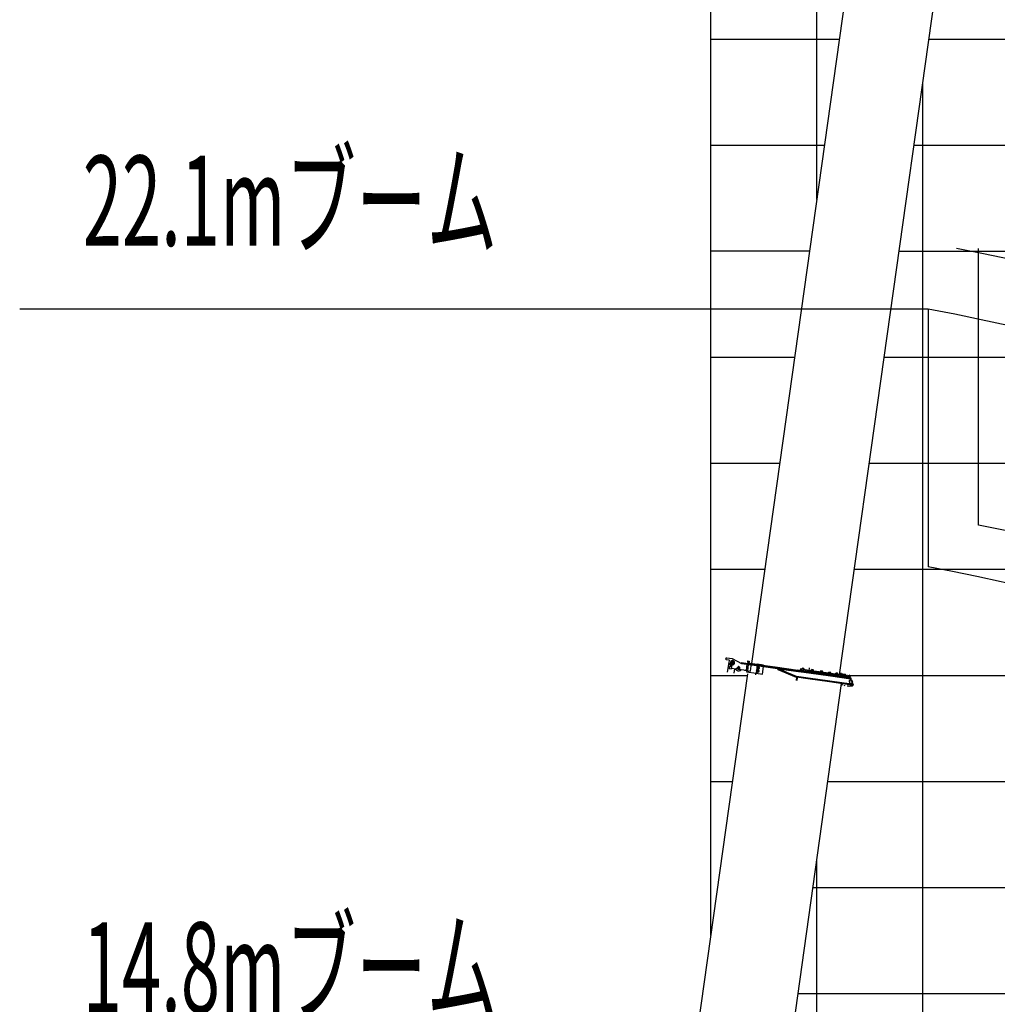
# Model space of a CAD drawing. Extents: x -180544 to -23788, y 68543 to 161254.
# Drawn here: x -94715 to -85500, y 101048 to 110332 of the extents above; entities that cross this region are included whole.
import ezdxf

# ---------------------------------------------------------------- set-up
doc = ezdxf.new("R2010")
doc.units = 0
doc.layers.get('0').update_dxf_attribs({"linetype": 'CONTINUOUS'})

msp = doc.modelspace()

# ---------------------------------------------------------------- linework, layer by layer
at = {"color": 142, "linetype": 'Continuous'}
for p, q in [((-88201.45349, 101701.212705), (-88201.45349, 142151.353111)), ((-88201.45349, 107149.3831), (-87410.515278, 107149.3831)), ((-86565.264351, 107149.3831), (-28198.694168, 107149.3831)), ((-87237.694638, 102149.108432), (-28198.694168, 102149.108432))]:
    msp.add_line(p, q, dxfattribs=at)
at = {"color": 252, "linetype": 'Continuous'}
for p, q in [((-87201.40749, 108637.262157), (-87201.40749, 142151.353111)), ((-88201.45349, 110149.553101), (-86988.868864, 110149.553101)), ((-86143.608603, 110149.553101), (-28198.694168, 110149.553101)), ((-86201.36149, 84330.065525), (-86201.36149, 109738.627223)), ((-88201.45349, 109149.494434), (-87129.417891, 109149.494434)), ((-86284.160963, 109149.494434), (-28198.694168, 109149.494434)), ((-87269.966251, 108149.441767), (-88201.45349, 108149.441767)), ((-86424.71199, 108149.441767), (-28198.694168, 108149.441767)), ((-88201.45349, 106149.323767), (-87551.064305, 106149.323767)), ((-86705.816712, 106149.323767), (-28198.694168, 106149.323767)), ((-88201.45349, 105149.271766), (-87691.612666, 105149.271766)), ((-86846.368406, 105149.271766), (-28198.694168, 105149.271766)), ((-88201.45349, 104149.219766), (-87857.408955, 104149.219766)), ((-86879.934084, 104149.219766), (-41199.292166, 104149.219766)), ((-88201.45349, 103149.160433), (-87997.957982, 103149.160433)), ((-87097.146944, 103149.160433), (-28198.694168, 103149.160433)), ((-87201.40749, 86249.086804), (-87201.40749, 102407.306008)), ((-87378.242998, 101149.056432), (-28198.694168, 101149.056432))]:
    msp.add_line(p, q, dxfattribs=at)
at = {"color": 160, "linetype": 'Continuous'}
for p, q in [((-86689.126544, 112282.329735), (-87433.616433, 106985.012216)), ((-86986.012721, 104155.672756), (-85855.984222, 112196.059422)), ((-87433.616433, 106985.012216), (-87816.412905, 104261.271369)), ((-88057.076938, 104302.163413), (-88055.824209, 104311.075859)), ((-88028.063487, 104293.036957), (-88052.821392, 104296.515797)), ((-88050.17726, 104315.332072), (-87999.670734, 104308.233717)), ((-88042.59288, 104178.811913), (-88026.520744, 104269.133762)), ((-88025.895379, 104272.533932), (-88023.807941, 104287.388674)), ((-88008.192494, 104269.382441), (-88009.213878, 104263.640154)), ((-88004.752322, 104259.884633), (-88009.213878, 104263.640154)), ((-88008.058487, 104267.121661), (-88008.192494, 104269.382441)), ((-88006.909763, 104262.949453), (-88007.949815, 104265.820263)), ((-88007.807808, 104271.542549), (-88006.786424, 104277.283503)), ((-88007.807808, 104271.542549), (-88007.475125, 104272.30592)), ((-88001.303483, 104279.269602), (-88006.786424, 104277.283503)), ((-88004.752322, 104259.884633), (-88006.207061, 104261.855398)), ((-88001.900179, 104269.377774), (-88003.870278, 104269.726458)), ((-87999.670734, 104308.233717), (-87910.322934, 104261.342039)), ((-87999.240713, 104280.016973), (-87993.757772, 104282.003072)), ((-87999.240713, 104280.016973), (-87998.636683, 104280.084976)), ((-87989.295549, 104278.247551), (-87993.757772, 104282.003072)), ((-87991.067638, 104257.449844), (-87985.58403, 104259.43661)), ((-87990.470274, 104267.342339), (-87988.500843, 104266.991655)), ((-87988.45684, 104277.540849), (-87989.295549, 104278.247551)), ((-87987.618132, 104276.834813), (-87983.464591, 104273.339305)), ((-87984.562646, 104265.177564), (-87985.58403, 104259.43661)), ((-87984.763989, 104266.327621), (-87984.369969, 104266.258285)), ((-87984.562646, 104265.177564), (-87984.369969, 104266.258285)), ((-87984.271965, 104268.919084), (-87984.17796, 104267.337672)), ((-87984.17796, 104267.337672), (-87983.236579, 104272.62727)), ((-87911.312983, 104261.480046), (-87812.281365, 104247.562683)), ((-87910.199594, 104269.402442), (-87911.262981, 104261.83473)), ((-87910.322934, 104261.342039), (-87855.995551, 104253.706324)), ((-87910.199594, 104269.402442), (-87811.16731, 104255.485746)), ((-87851.37532, 104278.376224), (-87853.751439, 104261.469379)), ((-87851.074638, 104266.143612), (-87851.770673, 104261.192031)), ((-87851.37532, 104278.376224), (-87850.391271, 104285.379241)), ((-87851.37532, 104278.376224), (-87839.491393, 104276.70614)), ((-87851.074638, 104266.143612), (-87761.946182, 104253.616319)), ((-87850.391271, 104285.379241), (-87838.507343, 104283.70849)), ((-87839.491393, 104276.70614), (-87841.171477, 104264.751543)), ((-87838.507343, 104283.70849), (-87839.491393, 104276.70614)), ((-88022.535211, 104234.448694), (-88026.038719, 104214.75771)), ((-88026.038719, 104214.75771), (-88006.347068, 104211.253535)), ((-88002.842893, 104230.945852), (-88022.535211, 104234.448694)), ((-88006.347068, 104211.253535), (-88002.842893, 104230.945852)), ((-88005.821709, 104214.16968), (-88001.349485, 104238.804912)), ((-87965.218345, 104208.463395), (-88005.821709, 104214.16968)), ((-88003.074905, 104258.472562), (-87998.891362, 104254.951719)), ((-87993.129741, 104256.70314), (-87998.319334, 104254.823713)), ((-87975.995551, 104210.572167), (-87983.111907, 104170.582834)), ((-87949.344218, 104219.368607), (-87965.218345, 104208.463395)), ((-87944.605981, 104225.073559), (-87947.674135, 104221.146696)), ((-87947.674135, 104221.146696), (-87943.939281, 104211.9009)), ((-87945.557362, 104212.246251), (-87946.25073, 104211.614219)), ((-87944.605981, 104225.073559), (-87941.603831, 104228.915084)), ((-87933.489426, 104210.064142), (-87943.389254, 104211.454211)), ((-87942.456541, 104212.879616), (-87937.382954, 104219.69929)), ((-87930.983967, 104227.8897), (-87940.883795, 104229.280436)), ((-87864.346635, 104194.286686), (-87938.515677, 104204.710541)), ((-87932.3087, 104226.519631), (-87937.38162, 104219.699957)), ((-87930.159259, 104214.325021), (-87933.489426, 104210.064142)), ((-87927.091106, 104218.252551), (-87930.983967, 104227.8897)), ((-87930.159259, 104214.325021), (-87927.091106, 104218.252551)), ((-87929.206545, 104227.152996), (-87928.513843, 104227.784361)), ((-87861.473825, 104190.853181), (-87883.43959, 104193.940002)), ((-87864.346635, 104194.286686), (-87855.995551, 104253.706324)), ((-87864.346635, 104194.286686), (-87851.742005, 104192.515264)), ((-87861.153142, 104194.432694), (-87862.90523, 104181.96607)), ((-87862.90523, 104181.96607), (-87773.776774, 104169.439444)), ((-87851.742005, 104192.515264), (-87843.391588, 104251.934235)), ((-87851.742005, 104192.515264), (-87826.91343, 104189.026423)), ((-87826.91343, 104189.026423), (-87819.954416, 104238.542232)), ((-87825.565363, 104249.428777), (-87819.954416, 104238.542232)), ((-87811.16731, 104255.485746), (-87812.281365, 104247.562683)), ((-87812.281365, 104247.562683), (-87595.011836, 104217.027823)), ((-87811.16731, 104255.485746), (-87593.898447, 104224.950219)), ((-87775.920881, 104154.184015), (-87772.663385, 104177.36184)), ((-87771.036637, 104188.932419), (-87773.776774, 104169.439444)), ((-87773.776774, 104169.439444), (-87714.357136, 104161.089693)), ((-87766.861761, 104218.641904), (-87770.113924, 104195.50208)), ((-87766.266398, 104186.946986), (-87764.981001, 104196.09611)), ((-87762.478209, 104183.986838), (-87766.266398, 104186.946986)), ((-87763.700937, 104241.131695), (-87765.938382, 104225.211566)), ((-87756.415239, 104199.556283), (-87764.981001, 104196.09611)), ((-87761.946182, 104253.616319), (-87762.642217, 104248.665405)), ((-87762.478209, 104183.986838), (-87758.986701, 104181.260035)), ((-87762.090856, 104216.656471), (-87760.805458, 104225.805595)), ((-87758.302667, 104213.696323), (-87762.090856, 104216.656471)), ((-87702.527211, 104245.266568), (-87761.946182, 104253.616319)), ((-87752.240364, 104229.265768), (-87760.805458, 104225.805595)), ((-87758.986701, 104181.260035), (-87750.421606, 104184.719541)), ((-87758.302667, 104213.696323), (-87754.811159, 104210.96952)), ((-87752.924398, 104196.828813), (-87756.415239, 104199.556283)), ((-87754.811159, 104210.96952), (-87746.246064, 104214.429027)), ((-87752.924398, 104196.828813), (-87749.136208, 104193.867999)), ((-87748.748856, 104226.538299), (-87752.240364, 104229.265768)), ((-87750.421606, 104184.719541), (-87749.136208, 104193.867999)), ((-87749.136208, 104193.867999), (-87749.377554, 104194.058008)), ((-87748.748856, 104226.538299), (-87744.96, 104223.578817)), ((-87746.246064, 104214.429027), (-87744.96, 104223.578817)), ((-87714.357136, 104161.089693), (-87704.336635, 104232.391925)), ((-87712.430373, 104246.657971), (-87593.202412, 104229.901134)), ((-87703.30725, 104239.712291), (-87702.527211, 104245.266568)), ((-87595.011836, 104217.027823), (-87377.532296, 104186.462962)), ((-87593.898447, 104224.950219), (-87376.418907, 104194.385358)), ((-87593.202412, 104229.901134), (-87379.684403, 104199.892967)), ((-87569.680569, 104205.663922), (-87566.55508, 104213.027623)), ((-87569.680569, 104205.663922), (-87396.612583, 104132.200915)), ((-87566.55508, 104213.027623), (-87393.486427, 104139.565284)), ((-87560.880129, 104211.220866), (-87560.740789, 104212.210916)), ((-87560.880129, 104211.220866), (-87394.994502, 104140.49333)), ((-87560.740789, 104212.210916), (-87276.519912, 104172.266252)), ((-87380.464442, 104194.340689), (-87379.684403, 104199.892967)), ((-87375.722872, 104199.336939), (-87379.684403, 104199.892967)), ((-87376.418907, 104194.385358), (-87377.532296, 104186.462962)), ((-87374.564814, 104190.085143), (-87376.974935, 104190.423826)), ((-87376.503578, 104193.782661), (-87375.722872, 104199.336939)), ((-87375.272849, 104188.165047), (-87375.55153, 104186.184281)), ((-87375.319518, 104187.834364), (-87373.742106, 104199.058925)), ((-87375.272849, 104188.165047), (-87368.495844, 104193.271969)), ((-87373.742106, 104199.058925), (-87353.935783, 104196.274786)), ((-87368.495844, 104193.271969), (-87275.406523, 104180.189315)), ((-87357.35662, 104207.864698), (-87358.748023, 104197.961537)), ((-87358.748023, 104197.961537), (-87349.230881, 104196.62347)), ((-87347.452792, 104206.472629), (-87357.35662, 104207.864698)), ((-87353.796442, 104197.265502), (-87354.631817, 104191.323205)), ((-87347.452792, 104206.472629), (-87348.790859, 104196.956153)), ((-87343.893281, 104195.872766), (-87348.600849, 104196.534132)), ((-87274.571148, 104186.130945), (-87348.600849, 104196.534132)), ((-87273.179745, 104196.034107), (-87347.452792, 104206.472629)), ((-87343.893281, 104195.872766), (-87344.728656, 104189.930468)), ((-87344.053955, 104207.792695), (-87344.301968, 104206.028607)), ((-87332.350703, 104206.147279), (-87344.053955, 104207.792695)), ((-87274.571148, 104186.130945), (-87343.893281, 104195.872766)), ((-87332.250698, 104206.859982), (-87343.039238, 104208.376057)), ((-87342.458542, 104208.90075), (-87341.585832, 104215.113728)), ((-87323.363587, 104213.366307), (-87340.039088, 104215.709757)), ((-87338.999703, 104215.56375), (-87322.324869, 104213.2203)), ((-87337.312952, 104208.178047), (-87336.439575, 104214.390358)), ((-87332.598716, 104204.383858), (-87332.350703, 104206.147279)), ((-87332.250698, 104206.859982), (-87332.350703, 104206.147279)), ((-87332.350703, 104206.147279), (-87320.647452, 104204.503197)), ((-87332.250698, 104206.859982), (-87321.461492, 104205.344572)), ((-87327.021104, 104206.731308), (-87326.22173, 104212.416926)), ((-87323.358254, 104213.36164), (-87321.002136, 104212.220916)), ((-87321.875513, 104206.007939), (-87321.002136, 104212.220916)), ((-87321.461492, 104205.344572), (-87320.647452, 104204.503197)), ((-87320.647452, 104204.503197), (-87320.894797, 104202.740442)), ((-87275.406523, 104180.189315), (-87276.519912, 104172.266252)), ((-87276.519912, 104172.266252), (-87072.693721, 104143.62082)), ((-87274.571148, 104186.130945), (-87275.406523, 104180.189315)), ((-87275.406523, 104180.189315), (-87071.580332, 104151.543216)), ((-87273.179745, 104196.034107), (-87274.571148, 104186.130945)), ((-87070.745624, 104157.484846), (-87274.571148, 104186.130945)), ((-87070.745624, 104157.484846), (-87274.571148, 104186.130945)), ((-87273.187745, 104195.968104), (-87270.619617, 104214.239684)), ((-87069.353554, 104167.388008), (-87273.179745, 104196.034107)), ((-87270.534279, 104214.850381), (-87269.559564, 104221.782061)), ((-87255.116175, 104195.293403), (-87255.364188, 104193.529315)), ((-87254.101458, 104195.876766), (-87255.116175, 104195.293403)), ((-87243.412923, 104193.647988), (-87255.116175, 104195.293403)), ((-87243.312918, 104194.36069), (-87254.102125, 104195.876766)), ((-87253.521429, 104196.400792), (-87252.648052, 104202.613103)), ((-87234.426474, 104200.867015), (-87251.101308, 104203.210466)), ((-87250.061923, 104203.064458), (-87233.387089, 104200.721008)), ((-87248.375172, 104195.678089), (-87247.501795, 104201.891066)), ((-87243.660936, 104191.884566), (-87243.412923, 104193.647988)), ((-87243.312918, 104194.36069), (-87243.412923, 104193.647988)), ((-87243.412923, 104193.647988), (-87231.709672, 104192.002572)), ((-87243.312918, 104194.36069), (-87232.523712, 104192.843947)), ((-87238.083324, 104194.230683), (-87237.284617, 104199.917634)), ((-87234.420474, 104200.862348), (-87232.064356, 104199.721625)), ((-87232.937733, 104193.508647), (-87232.064356, 104199.721625)), ((-87232.523712, 104192.843947), (-87231.709672, 104192.002572)), ((-87231.709672, 104192.002572), (-87231.957684, 104190.239817)), ((-87168.796526, 104183.16213), (-87169.044539, 104181.398042)), ((-87167.781809, 104183.745493), (-87168.796526, 104183.16213)), ((-87157.093274, 104181.516048), (-87168.796526, 104183.16213)), ((-87156.993269, 104182.22875), (-87167.781809, 104183.745493)), ((-87167.201113, 104184.268852), (-87166.328403, 104190.481829)), ((-87148.106158, 104188.735742), (-87164.781659, 104191.079193)), ((-87163.742273, 104190.933185), (-87147.06744, 104188.589735)), ((-87162.055522, 104183.546816), (-87161.182145, 104189.759793)), ((-87157.341287, 104179.753293), (-87157.093274, 104181.516048)), ((-87156.993269, 104182.22875), (-87157.093274, 104181.516048)), ((-87157.093274, 104181.516048), (-87145.390023, 104179.872632)), ((-87156.993269, 104182.22875), (-87146.204063, 104180.712674)), ((-87151.763675, 104182.09941), (-87150.964301, 104187.786361)), ((-87148.100825, 104188.731075), (-87145.744707, 104187.589685)), ((-87146.618084, 104181.377374), (-87145.744707, 104187.589685)), ((-87146.204063, 104180.712674), (-87145.390023, 104179.872632)), ((-87145.390023, 104179.872632), (-87145.637368, 104178.109211)), ((-87089.356554, 104172.722941), (-87090.370605, 104172.140246)), ((-87078.667353, 104170.494163), (-87090.370605, 104172.140246)), ((-87078.567348, 104171.206866), (-87089.356554, 104172.722941)), ((-87088.775859, 104173.248301), (-87087.902482, 104179.460612)), ((-87069.680904, 104177.713858), (-87086.355738, 104180.057308)), ((-87085.316352, 104179.911301), (-87068.641519, 104177.567184)), ((-87083.629601, 104172.524932), (-87082.756891, 104178.737909)), ((-87078.915366, 104168.731409), (-87078.667353, 104170.494163)), ((-87078.567348, 104171.206866), (-87078.667353, 104170.494163)), ((-87069.105542, 104169.15143), (-87078.667353, 104170.494163)), ((-87078.667353, 104170.494163), (-87069.105542, 104169.15143)), ((-87069.005537, 104169.864132), (-87078.567348, 104171.206866)), ((-87078.567348, 104171.206866), (-87069.005537, 104169.864132)), ((-87073.33842, 104171.078859), (-87072.465043, 104177.29117)), ((-87069.67557, 104177.708524), (-87068.016154, 104176.905817)), ((-86896.280901, 104143.061458), (-87069.353554, 104167.385341)), ((-87069.106209, 104169.148096), (-87066.964768, 104168.847414)), ((-87069.005537, 104169.861465), (-87067.778809, 104169.68879)), ((-87068.19283, 104170.352156), (-87067.319453, 104176.565134)), ((-87068.016154, 104176.902484), (-87067.319453, 104176.565134)), ((-87067.778142, 104169.691457), (-87066.964101, 104168.850081)), ((-87066.964101, 104168.850081), (-87067.212114, 104167.087326)), ((-87023.589266, 104164.083843), (-87022.716556, 104170.29682)), ((-87004.494978, 104168.549399), (-87021.169812, 104170.893517)), ((-87020.130427, 104170.747509), (-87003.455593, 104168.404059)), ((-87018.443676, 104163.360473), (-87017.570299, 104169.573451)), ((-87008.151828, 104161.914401), (-87007.352454, 104167.602019)), ((-87004.488978, 104168.544733), (-87002.13286, 104167.404009)), ((-87003.006237, 104161.191032), (-87002.13286, 104167.404009)), ((-87002.13286, 104167.404009), (-87002.160861, 104167.420676)), ((-86985.430692, 104159.630954), (-86983.342587, 104174.48703)), ((-86975.420191, 104173.372307), (-86978.064323, 104154.557367)), ((-86977.508296, 104158.516898), (-86975.420191, 104173.372307)), ((-87855.146175, 104165.318571), (-88982.447871, 96144.147533)), ((-87396.612583, 104132.200915), (-87393.486427, 104139.565284)), ((-87392.084357, 104130.944853), (-87396.612583, 104132.200915)), ((-87393.721105, 104139.950636), (-87391.486993, 104139.328605)), ((-87393.658435, 104100.461329), (-87389.42689, 104130.571501)), ((-87393.486427, 104139.565284), (-87390.970301, 104138.867249)), ((-87390.970301, 104138.867249), (-87392.084357, 104130.944853)), ((-87284.452975, 104115.818763), (-87392.084357, 104130.944853)), ((-87283.339586, 104123.741159), (-87390.970301, 104138.867249)), ((-87389.696904, 104099.904634), (-87385.465359, 104130.014806)), ((-87387.716138, 104099.62662), (-87383.484593, 104129.736126)), ((-87080.626785, 104087.172664), (-87284.452975, 104115.818763)), ((-87079.513396, 104095.09506), (-87283.339586, 104123.741159)), ((-86893.772109, 104060.912018), (-87080.626785, 104087.172664)), ((-86894.520146, 104069.09576), (-87079.513396, 104095.09506)), ((-86899.591067, 104069.807796), (-87079.513396, 104095.09506)), ((-87072.693721, 104143.62082), (-86880.750125, 104116.644804)), ((-87071.580332, 104151.543216), (-86879.934084, 104124.609203)), ((-86898.463677, 104133.268302), (-87070.745624, 104157.482179)), ((-86897.672304, 104133.158297), (-87070.745624, 104157.482179)), ((-87025.184013, 104162.978454), (-87025.432025, 104161.214366)), ((-87013.481427, 104161.331039), (-87025.184679, 104162.975787)), ((-87013.381422, 104162.043741), (-87024.170629, 104163.55915)), ((-87013.72944, 104159.567617), (-87013.481427, 104161.331039)), ((-87013.381422, 104162.043741), (-87013.481427, 104161.331039)), ((-87013.481427, 104161.331039), (-87001.778176, 104159.68629)), ((-87013.381422, 104162.043741), (-87002.592216, 104160.527665)), ((-87002.59155, 104160.530332), (-87001.777509, 104159.688956)), ((-87001.777509, 104159.688956), (-87002.025521, 104157.926202)), ((-86982.460543, 104159.214933), (-86979.113709, 104154.772711)), ((-86965.975719, 104154.654705), (-86977.678971, 104156.299454)), ((-86976.664253, 104156.885483), (-86977.678304, 104156.30212)), ((-86975.548198, 104158.242217), (-86977.508296, 104158.516898)), ((-86965.875714, 104155.367407), (-86976.66492, 104156.882816)), ((-86976.083558, 104157.407509), (-86975.210847, 104163.61982)), ((-86973.663437, 104164.21985), (-86975.210181, 104163.623153)), ((-86956.988603, 104161.873732), (-86973.664103, 104164.217183)), ((-86972.624718, 104164.071176), (-86955.949884, 104161.727725)), ((-86970.937967, 104156.68414), (-86970.06459, 104162.897117)), ((-86966.223731, 104152.891283), (-86965.975719, 104154.654705)), ((-86965.875714, 104155.367407), (-86965.975719, 104154.654705)), ((-86965.975719, 104154.654705), (-86954.272467, 104153.009289)), ((-86965.875714, 104155.367407), (-86955.086508, 104153.850665)), ((-86960.646119, 104155.238067), (-86959.773409, 104161.450378)), ((-86956.983269, 104161.869065), (-86954.627152, 104160.727008)), ((-86955.500529, 104154.514698), (-86954.627152, 104160.727008)), ((-86955.085841, 104153.853998), (-86954.2718, 104153.012623)), ((-86954.2718, 104153.012623), (-86954.519813, 104151.249201)), ((-86939.38839, 104150.917851), (-86951.092308, 104152.5626)), ((-86950.076924, 104153.148629), (-86951.091641, 104152.565267)), ((-86939.288385, 104151.630554), (-86950.077591, 104153.145963)), ((-86880.750125, 104116.644804), (-86950.010921, 104126.378624)), ((-86949.496895, 104153.670656), (-86948.623518, 104159.883633)), ((-86930.40194, 104158.136879), (-86947.076774, 104160.480996)), ((-86946.037389, 104160.334989), (-86929.362555, 104157.990872)), ((-86944.350638, 104152.947286), (-86943.477927, 104159.160263)), ((-86939.636402, 104149.155096), (-86939.38839, 104150.917851)), ((-86939.288385, 104151.630554), (-86939.38839, 104150.917851)), ((-86939.38839, 104150.917851), (-86927.685138, 104149.273102)), ((-86939.288385, 104151.630554), (-86928.499845, 104150.114478)), ((-86934.059457, 104151.501214), (-86933.18608, 104157.714191)), ((-86930.396607, 104158.132212), (-86928.040489, 104156.990822)), ((-86928.913199, 104150.777844), (-86928.040489, 104156.990822)), ((-86928.499179, 104150.117145), (-86927.685138, 104149.275769)), ((-86927.685138, 104149.275769), (-86927.932484, 104147.513014)), ((-86915.514529, 104149.804462), (-86912.740391, 104149.803796)), ((-86913.703105, 104145.444911), (-86913.090408, 104149.804462)), ((-86898.463677, 104133.268302), (-86899.299052, 104127.326672)), ((-86898.878364, 104132.320921), (-86891.942017, 104131.344873)), ((-86898.848363, 104143.357473), (-86898.12366, 104148.517065)), ((-86898.12366, 104148.517065), (-86897.646303, 104151.911234)), ((-86898.12366, 104148.517065), (-86886.239732, 104146.846981)), ((-86896.280901, 104143.061458), (-86897.672304, 104133.158297)), ((-86896.985603, 104141.216033), (-86887.223782, 104139.843964)), ((-86887.700472, 104117.62152), (-86894.520146, 104069.09576)), ((-86893.012071, 104151.755226), (-86894.471477, 104152.353923)), ((-86888.207831, 104132.840947), (-86890.710623, 104130.954853)), ((-86888.647186, 104129.716125), (-86888.207831, 104132.840947)), ((-86887.223782, 104139.843964), (-86888.207831, 104132.840947)), ((-86888.207831, 104132.840947), (-86887.223782, 104139.843964)), ((-86886.239732, 104146.846981), (-86887.223782, 104139.843964)), ((-86886.239732, 104146.846981), (-86885.501695, 104152.095243)), ((-86883.396924, 104070.311154), (-86879.19938, 104075.683423)), ((-86880.472111, 104118.62557), (-86880.750125, 104116.644804)), ((-86860.705789, 104073.893334), (-86880.611451, 104117.632187)), ((-86879.934084, 104124.609203), (-86880.472111, 104118.62557)), ((-86865.234682, 104074.065342), (-86878.533347, 104075.934102)), ((-86872.283035, 104097.913201), (-86870.127593, 104099.537282)), ((-86870.782293, 104094.513031), (-86863.443259, 104093.480313)), ((-86867.625468, 104099.651955), (-86869.38289, 104099.897967)), ((-86867.625468, 104099.651955), (-86863.369922, 104094.003672)), ((-86865.234682, 104074.065342), (-86860.043756, 104061.217366)), ((-86864.900665, 104083.109794), (-86863.443259, 104093.480313)), ((-88097.554295, 96030.892537), (-86967.551131, 104071.280536)), ((-86969.638569, 104056.425794), (-86967.551131, 104071.280536)), ((-86962.373539, 104055.403742), (-86969.638569, 104056.425794)), ((-86960.938134, 104060.848015), (-86959.628735, 104070.166481)), ((-86934.021455, 104051.419543), (-86942.366539, 104052.592269)), ((-86899.723073, 104046.599969), (-86913.447759, 104048.528732)), ((-86899.723073, 104046.599969), (-86896.948934, 104046.598636)), ((-86893.633435, 104061.902067), (-86899.591067, 104069.807796)), ((-86896.948934, 104046.598636), (-86869.754241, 104050.393492)), ((-86893.633435, 104061.902067), (-86893.772109, 104060.912018)), ((-86883.396924, 104070.311154), (-86887.32712, 104065.280236)), ((-86882.296869, 104052.226917), (-86887.265117, 104064.524198)), ((-86868.574849, 104050.297487), (-86882.296869, 104052.226917)), ((-86877.221281, 104048.5494), (-86878.680021, 104049.14743)), ((-86874.573816, 104057.397842), (-86874.85183, 104055.417743)), ((-86872.957735, 104068.895084), (-86872.679721, 104070.875849)), ((-86864.134627, 104055.981105), (-86868.574849, 104050.297487)), ((-86863.501262, 104056.792479), (-86860.043756, 104061.217366)), ((-86859.905082, 104068.359057), (-86860.685121, 104062.808113))]:
    msp.add_line(p, q, dxfattribs=at)
at = {"color": 254, "linetype": 'Continuous'}
msp.add_line((-85675.225851, 105565.707254), (-85675.225851, 108175.733082), dxfattribs=at)
at = {"color": 7, "linetype": 'Continuous'}
msp.add_line((-86151.178981, 107602.205074), (-94715.241072, 107602.205074), dxfattribs=at)
at = {"color": 224, "linetype": 'Continuous'}
msp.add_line((-86151.178981, 107602.205074), (-86151.178981, 105172.00357), dxfattribs=at)
at = {"color": 160, "linetype": 'Continuous'}
for points in [[(-88052.821392, 104296.515797), (-88055.204178, 104297.527181), (-88056.761589, 104299.593951), (-88057.076938, 104302.163413)], [(-88055.824209, 104311.075859), (-88054.812825, 104313.458645), (-88052.746055, 104315.016056), (-88050.17726, 104315.332072)], [(-88028.063487, 104293.036957), (-88025.680702, 104292.024906), (-88024.12329, 104289.958803), (-88023.807941, 104287.388674)], [(-88001.349485, 104238.804912), (-88007.664467, 104240.63967), (-88013.428089, 104243.807162), (-88018.363002, 104248.152713), (-88022.232529, 104253.470312), (-88024.85066, 104259.50328), (-88026.091389, 104265.961603), (-88025.895379, 104272.533932)], [(-88009.11254, 104283.622486), (-88012.622049, 104279.755626), (-88015.011501, 104275.114061), (-88016.118223, 104270.011139), (-88015.866211, 104264.794878), (-88014.272798, 104259.823296), (-88011.447323, 104255.43241), (-88007.581797, 104251.922235), (-88002.939565, 104249.533448), (-87997.836643, 104248.426726), (-87992.621049, 104248.678739), (-87987.6488, 104250.272819), (-87983.258581, 104253.097627)], [(-87983.258581, 104253.097627), (-87979.748405, 104256.96382), (-87977.358952, 104261.606052), (-87976.25223, 104266.708974), (-87976.504243, 104271.923901), (-87978.097656, 104276.895483), (-87980.92313, 104281.287036), (-87984.788657, 104284.796545), (-87989.431556, 104287.186664), (-87994.533811, 104288.29272), (-87999.749405, 104288.041374), (-88004.721654, 104286.447294), (-88009.11254, 104283.622486)], [(-88008.000484, 104270.461828), (-88008.006485, 104266.294953), (-88006.58708, 104262.376757), (-88003.913613, 104259.179264), (-88000.307433, 104257.089826), (-87996.204561, 104256.359123), (-87992.098356, 104257.075826), (-87988.486175, 104259.153929), (-87985.802041, 104262.342756), (-87984.369969, 104266.258285)], [(-87984.369969, 104266.258285), (-87984.363969, 104270.42516), (-87985.783373, 104274.343356), (-87988.45684, 104277.540849), (-87992.063021, 104279.630287), (-87996.166559, 104280.36099), (-88000.272098, 104279.642954), (-88003.884945, 104277.56485), (-88006.568413, 104274.376024), (-88008.000484, 104270.461828)], [(-88007.606465, 104270.392491), (-88007.613132, 104266.362957), (-88006.241063, 104262.575434), (-88003.6556, 104259.485279), (-88000.170093, 104257.465845), (-87996.203228, 104256.759143), (-87992.235029, 104257.453178), (-87988.742188, 104259.462612), (-87986.148058, 104262.544766), (-87984.763989, 104266.327621)], [(-87984.763989, 104266.327621), (-87984.757322, 104270.357156), (-87986.130057, 104274.144679), (-87988.714853, 104277.234833), (-87992.200361, 104279.254268), (-87996.167226, 104279.96097), (-88000.135424, 104279.266935), (-88003.628266, 104277.257501), (-88006.222395, 104274.175347), (-88007.606465, 104270.392491)], [(-88006.473075, 104274.603369), (-88006.423739, 104274.715374), (-88004.193627, 104277.36484), (-88001.303483, 104279.269602)], [(-87988.308833, 104266.957653), (-87988.371503, 104270.079809), (-87989.624899, 104272.938619), (-87991.876345, 104275.10006), (-87994.783823, 104276.236784), (-87997.904646, 104276.173447), (-88000.764122, 104274.920051), (-88002.926231, 104272.668605), (-88004.061621, 104269.76246)], [(-88004.061621, 104269.76246), (-88003.998951, 104266.640304), (-88002.746222, 104263.781494), (-88000.494776, 104261.618719), (-87997.58663, 104260.483329), (-87994.465808, 104260.546666), (-87991.606998, 104261.800062), (-87989.444223, 104264.051508), (-87988.308833, 104266.957653)], [(-87988.500843, 104266.991655), (-87988.668184, 104270.461828), (-87990.324934, 104273.515314), (-87993.142408, 104275.548082), (-87996.561912, 104276.156113), (-87999.907413, 104275.220733), (-88002.515543, 104272.926618), (-88003.870278, 104269.726458)], [(-88003.745605, 104267.157663), (-88003.702269, 104266.258285), (-88002.04552, 104263.204799), (-87999.228712, 104261.17203), (-87995.808541, 104260.564), (-87992.463041, 104261.49938), (-87989.85491, 104263.793495), (-87988.500843, 104266.991655)], [(-87990.470274, 104267.342339), (-87990.726954, 104270.337155), (-87992.446373, 104272.801945), (-87995.168509, 104274.074675), (-87998.161992, 104273.817996), (-88000.626782, 104272.09791), (-88001.900179, 104269.377774)], [(-88001.900179, 104269.377774), (-88001.6435, 104266.382958), (-87999.92408, 104263.918168), (-87997.201944, 104262.645437), (-87994.208461, 104262.902117), (-87991.744338, 104264.622203), (-87990.470274, 104267.342339)], [(-87993.509093, 104279.996305), (-87992.391704, 104279.796962), (-87992.187694, 104279.695623)], [(-87987.926147, 104259.652621), (-87988.176826, 104259.355273), (-87988.753522, 104258.975921)], [(-87994.882495, 104256.505797), (-87996.569913, 104256.315121), (-87999.97875, 104256.921818), (-88000.068088, 104256.967153)], [(-87913.31175, 104201.792395), (-87917.899979, 104196.884149), (-87923.465591, 104193.121295), (-87929.728571, 104190.691173), (-87936.37557, 104189.715124), (-87943.072571, 104190.243151), (-87949.484892, 104192.247918), (-87955.290516, 104195.628753), (-87960.197428, 104200.216983), (-87963.960949, 104205.782594), (-87964.989, 104208.43206)], [(-87934.512143, 104204.147846), (-87937.563629, 104203.699824), (-87942.499209, 104204.538532), (-87946.933431, 104206.861982), (-87950.432939, 104210.441494), (-87952.65505, 104214.927718), (-87952.944398, 104216.895817)], [(-87939.027036, 104204.950553), (-87942.179193, 104205.48658), (-87946.336068, 104207.664688), (-87949.617565, 104211.02019), (-87951.700336, 104215.225066), (-87952.03702, 104217.517848)], [(-87928.513843, 104227.784361), (-87931.814008, 104230.329822), (-87935.78554, 104231.593218), (-87939.949749, 104231.421876), (-87943.804608, 104229.836464), (-87946.884095, 104227.029657), (-87948.818192, 104223.336805), (-87949.372886, 104219.206599), (-87948.480842, 104215.135729), (-87946.25073, 104211.614219)], [(-87929.206545, 104227.152996), (-87932.249364, 104229.49978), (-87935.910213, 104230.663838), (-87939.749072, 104230.506497), (-87943.302583, 104229.045091), (-87946.142058, 104226.456961), (-87947.924814, 104223.052791), (-87948.436173, 104219.244601), (-87947.614132, 104215.492413), (-87945.557362, 104212.246251)], [(-87930.164593, 104214.329688), (-87932.768723, 104211.975571), (-87936.075555, 104210.798178), (-87939.58173, 104210.975521), (-87942.752555, 104212.481596), (-87945.106006, 104215.086393), (-87946.283399, 104218.393225), (-87946.106056, 104221.898733), (-87944.600648, 104225.068892)], [(-87946.25073, 104211.614219), (-87942.950565, 104209.069425), (-87938.979033, 104207.805362), (-87934.814825, 104207.977371), (-87930.959966, 104209.56145), (-87927.880478, 104212.36959), (-87925.946382, 104216.062442), (-87925.391687, 104220.192648), (-87926.283732, 104224.263518), (-87928.513843, 104227.784361)], [(-87942.456541, 104212.879616), (-87944.679985, 104215.340406), (-87945.792707, 104218.465228), (-87945.625366, 104221.778061), (-87944.202628, 104224.772877), (-87941.741838, 104226.997655), (-87938.617015, 104228.109711), (-87935.30485, 104227.941702), (-87932.3087, 104226.519631)], [(-87945.557362, 104212.246251), (-87942.51521, 104209.899467), (-87938.85436, 104208.734075), (-87935.014835, 104208.89275), (-87931.461991, 104210.354156), (-87928.622516, 104212.942286), (-87926.83976, 104216.346456), (-87926.328401, 104220.154646), (-87927.150442, 104223.907501), (-87929.206545, 104227.152996)], [(-87944.600648, 104225.068892), (-87941.995851, 104227.42301), (-87938.689019, 104228.601069), (-87935.18351, 104228.42306), (-87932.012685, 104226.916984), (-87929.659234, 104224.312854), (-87928.481175, 104221.006689), (-87928.659184, 104217.499847), (-87930.164593, 104214.329688)], [(-87932.3087, 104226.519631), (-87930.085255, 104224.058175), (-87928.972533, 104220.934685), (-87929.139875, 104217.621853), (-87930.562613, 104214.62637), (-87933.023402, 104212.400925), (-87936.147558, 104211.28887), (-87939.460391, 104211.456878), (-87942.456541, 104212.879616)], [(-87938.515677, 104204.710541), (-87940.120424, 104205.465245), (-87941.018469, 104206.993988), (-87940.919797, 104208.423393)], [(-87770.113924, 104195.50208), (-87771.006635, 104194.172681), (-87771.515994, 104192.653271), (-87771.605998, 104191.053858), (-87771.036637, 104188.932419)], [(-87771.036637, 104188.932419), (-87769.16921, 104186.680306), (-87767.021103, 104185.807596)], [(-87764.788991, 104197.463512), (-87767.697803, 104197.151496), (-87770.113924, 104195.50208)], [(-87756.239897, 104200.806346), (-87759.884746, 104200.678339), (-87763.265581, 104199.312938), (-87765.975717, 104196.872816), (-87767.687803, 104193.652655), (-87768.195161, 104190.041807), (-87767.437123, 104186.474296), (-87765.50436, 104183.381474), (-87762.630883, 104181.136029), (-87759.16271, 104180.009972)], [(-87765.938382, 104225.211566), (-87766.831093, 104223.882166), (-87767.340452, 104222.362757), (-87767.430456, 104220.763343), (-87766.861761, 104218.641904)], [(-87766.861761, 104218.641904), (-87764.993668, 104216.389791), (-87762.84556, 104215.517081)], [(-87761.289483, 104227.100327), (-87763.522261, 104226.860982), (-87765.938382, 104225.211566)], [(-87762.474209, 104183.992172), (-87764.566313, 104186.306954), (-87765.613032, 104189.245768), (-87765.455024, 104192.36259), (-87764.116957, 104195.180731), (-87761.802175, 104197.272836), (-87758.862695, 104198.320221), (-87755.746539, 104198.162213), (-87752.928398, 104196.82348)], [(-87752.064355, 104230.515831), (-87755.709204, 104230.388491), (-87759.090039, 104229.022423), (-87761.800175, 104226.582301), (-87763.51226, 104223.36214), (-87764.019619, 104219.751293), (-87763.261581, 104216.184448), (-87761.329485, 104213.09096), (-87758.455341, 104210.846181), (-87754.987168, 104209.719458)], [(-87752.928398, 104196.82348), (-87750.836293, 104194.508697), (-87749.789574, 104191.569217), (-87749.947582, 104188.453728), (-87751.285649, 104185.63492), (-87753.600432, 104183.542816), (-87756.539245, 104182.496097), (-87759.656068, 104182.653438), (-87762.474209, 104183.992172)], [(-87758.298666, 104213.701657), (-87760.390771, 104216.016439), (-87761.43749, 104218.956586), (-87761.279482, 104222.072075), (-87759.941415, 104224.890216), (-87757.626633, 104226.982321), (-87754.687153, 104228.029707), (-87751.570997, 104227.871699), (-87748.752856, 104226.532965)], [(-87759.16271, 104180.009972), (-87755.517861, 104180.136645), (-87752.136358, 104181.50338), (-87749.42689, 104183.942169), (-87747.714804, 104187.16233), (-87747.207445, 104190.773844), (-87747.965483, 104194.342022), (-87749.89758, 104197.434844), (-87752.771723, 104199.678956), (-87756.239897, 104200.806346)], [(-87748.752856, 104226.532965), (-87746.660751, 104224.218183), (-87745.614032, 104221.278702), (-87745.77204, 104218.163213), (-87747.110107, 104215.344406), (-87749.424889, 104213.252301), (-87752.36437, 104212.205582), (-87755.480526, 104212.362923), (-87758.298666, 104213.701657)], [(-87754.987168, 104209.719458), (-87751.342319, 104209.846131), (-87747.961483, 104211.213533), (-87745.251347, 104213.652988), (-87743.539262, 104216.871815), (-87743.031903, 104220.483329), (-87743.789941, 104224.051508), (-87745.722038, 104227.144329), (-87748.596181, 104229.388441), (-87752.064355, 104230.515831)], [(-87750.052254, 104183.62282), (-87748.943532, 104183.717491), (-87746.644084, 104185.076226), (-87745.16201, 104187.297003), (-87744.789991, 104189.941802), (-87745.602698, 104192.485263), (-87747.43879, 104194.424693), (-87748.197495, 104194.713374)], [(-87745.876712, 104213.332305), (-87744.76799, 104213.426977), (-87742.468542, 104214.785711), (-87740.986468, 104217.006489), (-87740.615116, 104219.651288), (-87741.427156, 104222.194748), (-87743.263248, 104224.134179), (-87744.022619, 104224.423526)], [(-87341.585832, 104215.113728), (-87339.87908, 104215.564417), (-87337.972318, 104215.300404), (-87336.439575, 104214.390358)], [(-87336.439575, 104214.390358), (-87333.122742, 104214.614369), (-87329.307885, 104214.083676), (-87326.148393, 104212.944286)], [(-87323.358254, 104213.36164), (-87325.097674, 104213.284303), (-87325.818377, 104213.050291)], [(-87252.648052, 104202.613103), (-87250.941967, 104203.065125), (-87249.034538, 104202.800445), (-87247.501795, 104201.891066)], [(-87247.501795, 104201.891066), (-87244.184962, 104202.115078), (-87240.370771, 104201.583051), (-87237.608633, 104200.587668)], [(-87234.420474, 104200.862348), (-87236.159894, 104200.784344), (-87237.209947, 104200.443661)], [(-87166.328403, 104190.481829), (-87164.621651, 104190.933185), (-87162.714222, 104190.669172), (-87161.182145, 104189.759793)], [(-87161.182145, 104189.759793), (-87157.865313, 104189.983804), (-87154.051122, 104189.451778), (-87151.289651, 104188.457061)], [(-87148.100825, 104188.731075), (-87149.840245, 104188.653738), (-87150.890298, 104188.312388)], [(-87087.902482, 104179.460612), (-87086.196396, 104179.911301), (-87084.288968, 104179.647288), (-87082.756891, 104178.737909)], [(-87082.756891, 104178.737909), (-87079.439392, 104178.96192), (-87075.625201, 104178.43056), (-87072.465043, 104177.29117)], [(-87069.67557, 104177.708524), (-87071.414324, 104177.631854), (-87072.465043, 104177.29117)], [(-87022.716556, 104170.29682), (-87021.010471, 104170.746843), (-87019.102375, 104170.484163), (-87017.570299, 104169.573451)], [(-87017.570299, 104169.573451), (-87014.253466, 104169.797462), (-87010.439275, 104169.266102), (-87007.66047, 104168.264052)], [(-87004.488978, 104168.544733), (-87006.228398, 104168.467395), (-87006.979102, 104168.22405)], [(-87392.084357, 104130.944853), (-87394.151793, 104131.360873), (-87396.15656, 104132.013573)], [(-86975.210847, 104163.61982), (-86973.504762, 104164.071842), (-86971.597333, 104163.807162), (-86970.06459, 104162.897117)], [(-86970.06459, 104162.897117), (-86966.747758, 104163.121128), (-86962.933567, 104162.589768), (-86959.773409, 104161.450378)], [(-86956.983269, 104161.869065), (-86958.72269, 104161.791062), (-86959.773409, 104161.450378)], [(-86948.623518, 104159.883633), (-86946.917433, 104160.334989), (-86945.010004, 104160.070976), (-86943.477927, 104159.160263)], [(-86943.477927, 104159.160263), (-86940.160428, 104159.384275), (-86936.346238, 104158.853581), (-86933.18608, 104157.714191)], [(-86930.396607, 104158.132212), (-86932.136027, 104158.054208), (-86933.18608, 104157.714191)], [(-86892.751391, 104088.540066), (-86892.884731, 104088.846748), (-86892.938734, 104089.69679), (-86892.915399, 104090.81818), (-86892.824728, 104092.234917), (-86892.670054, 104093.858998), (-86892.458043, 104095.603752), (-86892.20003, 104097.367174), (-86891.910016, 104099.049258), (-86891.606667, 104100.558667), (-86891.309986, 104101.806729), (-86891.037972, 104102.727442), (-86890.809961, 104103.263469), (-86890.663287, 104103.394809)], [(-86890.663287, 104103.394809), (-86890.540614, 104103.088793), (-86890.515279, 104102.242751), (-86890.571949, 104101.125362), (-86890.695288, 104099.713958), (-86890.875297, 104098.09321), (-86891.099309, 104096.350456), (-86891.353988, 104094.586368), (-86891.624668, 104092.901617), (-86891.898015, 104091.387542), (-86892.161362, 104090.134812), (-86892.402707, 104089.210099), (-86892.610718, 104088.671406), (-86892.751391, 104088.540066)], [(-86884.231632, 104125.585918), (-86886.097725, 104128.345389), (-86888.766525, 104130.338822), (-86891.942017, 104131.344873)], [(-86883.370256, 104070.291153), (-86880.346771, 104073.145296), (-86876.529914, 104074.793379), (-86872.379706, 104075.036724), (-86868.39684, 104073.844664), (-86865.06134, 104071.363874), (-86862.775226, 104067.8917), (-86861.815845, 104063.845498), (-86862.296535, 104059.717291), (-86864.161295, 104056.001106)], [(-86859.905082, 104068.359057), (-86859.910416, 104071.182531), (-86860.705789, 104073.893334)], [(-86864.161295, 104056.001106), (-86867.184113, 104053.14763), (-86871.00097, 104051.499547), (-86875.151845, 104051.255535), (-86879.13471, 104052.447595), (-86882.470211, 104054.927719), (-86884.755658, 104058.401226), (-86885.715706, 104062.446095), (-86885.235015, 104066.574968), (-86883.370256, 104070.291153)], [(-86872.652386, 104071.069192), (-86875.769209, 104070.89185), (-86878.580683, 104069.536449), (-86880.659453, 104067.206333), (-86881.688171, 104064.260185), (-86881.511496, 104061.142696), (-86880.155428, 104058.331222), (-86877.826645, 104056.252452), (-86874.879164, 104055.223733)], [(-86872.679721, 104070.875849), (-86876.140561, 104070.581835), (-86879.131377, 104068.81508), (-86881.059473, 104065.924935), (-86881.542831, 104062.48543), (-86880.486111, 104059.175931), (-86878.097992, 104056.653805), (-86874.85183, 104055.417743)], [(-86872.957735, 104068.895084), (-86875.940551, 104068.528399), (-86878.340004, 104066.720308), (-86879.514729, 104063.95417), (-86879.148044, 104060.970687), (-86877.339954, 104058.571901), (-86874.573816, 104057.397842)], [(-86859.905749, 104068.850415), (-86858.815028, 104064.370857), (-86859.168379, 104059.690623), (-86860.950468, 104055.348406), (-86863.987286, 104051.770894), (-86867.980819, 104049.305438), (-86872.541047, 104048.196049), (-86877.221281, 104048.5494)], [(-86874.879164, 104055.223733), (-86871.763009, 104055.400409), (-86868.950868, 104056.756477), (-86866.872097, 104059.085927), (-86865.843379, 104062.032074), (-86866.020055, 104065.149563), (-86867.376123, 104067.961704), (-86869.705572, 104070.039808), (-86872.652386, 104071.069192)], [(-86874.85183, 104055.417743), (-86871.39099, 104055.711091), (-86868.400174, 104057.477179), (-86866.472077, 104060.367324), (-86865.98872, 104063.806829), (-86867.045439, 104067.116328), (-86869.433559, 104069.639121), (-86872.679721, 104070.875849)], [(-86874.573816, 104057.397842), (-86871.591, 104057.76386), (-86869.191547, 104059.571951), (-86868.017488, 104062.337422), (-86868.383506, 104065.320905), (-86870.191597, 104067.720358), (-86872.957735, 104068.895084)], [(-86868.102159, 104050.905518), (-86866.680754, 104051.346206), (-86864.068624, 104053.223633), (-86862.187863, 104055.833764), (-86861.383823, 104058.421893)], [(-86866.512079, 104050.215483), (-86864.914666, 104051.034857), (-86864.202631, 104051.750893)], [(-86860.285768, 104056.971154), (-86859.486395, 104058.5499), (-86858.765025, 104063.187465), (-86859.512396, 104067.821697), (-86859.905082, 104068.588402)]]:
    msp.add_lwpolyline(points, dxfattribs=at)
at = {"color": 92, "linetype": 'Continuous'}
msp.add_arc((-90201.55349, 85853.144342), 22736.258756, 358.243129, 79.053743, dxfattribs=at)
at = {"color": 160, "linetype": 'Continuous'}
msp.add_arc((-90201.55349, 85853.144342), 22123.001428, 358.194412, 79.450535, dxfattribs=at)
at = {"color": 254, "linetype": 'Continuous'}
msp.add_arc((-89992.571708, 83243.118514), 22736.258756, 4.826422, 79.053743, dxfattribs=at)
at = {"color": 224, "linetype": 'Continuous'}
msp.add_arc((-90201.55349, 83422.942838), 22123.001428, 4.493229, 79.450535, dxfattribs=at)

# ---------------------------------------------------------------- texts
at = {"color": 7, "linetype": 'Continuous', "char_height": 850, "attachment_point": 1}
for s, insert in [('\\W0.574;\\A1;22.1mブーム', (-94120.119425, 109049.541626)), ('\\W0.574;\\A1;14.8mブーム', (-94120.119425, 101820.223512))]:
    msp.add_mtext(s, dxfattribs=dict(at, insert=insert))

doc.saveas('drawing.dxf')
